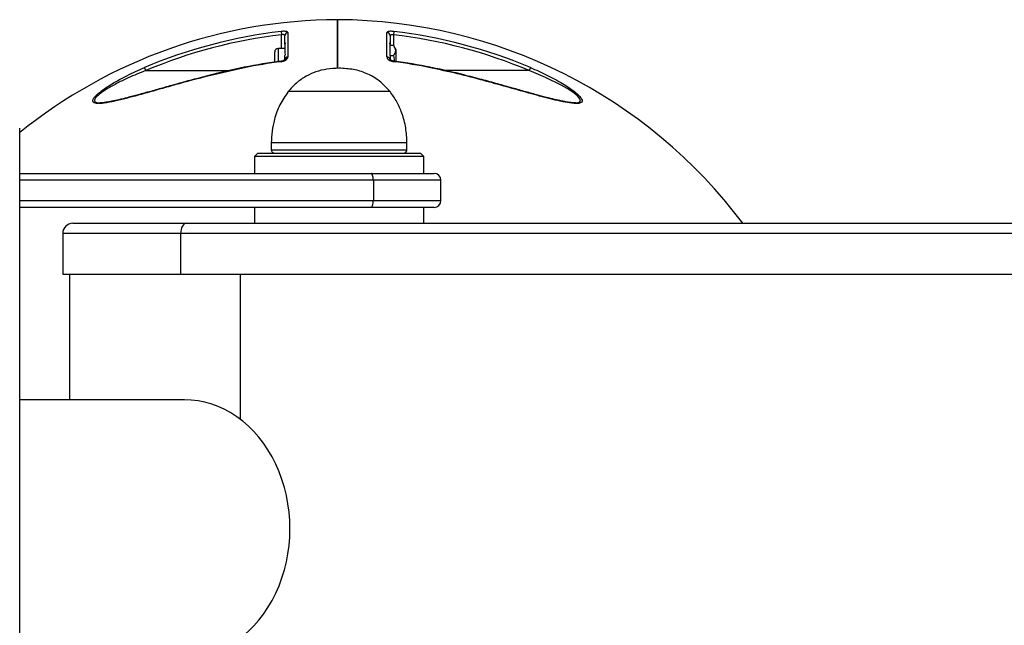
# Model space of a CAD drawing. Units: millimetres. Extents: x -520 to 11319, y 7006 to 11282.
# Drawn here: x 9182 to 9473, y 8932 to 9110 of the extents above; entities that cross this region are included whole.
import ezdxf

# ---------------------------------------------------------------- set-up
doc = ezdxf.new("R2010")
doc.units = ezdxf.units.MM

msp = doc.modelspace()

# ---------------------------------------------------------------- linework, layer by layer
at = {"color": 7, "linetype": 'Continuous', "lineweight": 25}
for p, q in [((9259.43, 9106.72), (9259.54, 9105.76)), ((9260.54, 9102.99), (9260.54, 9105.44)), ((9291.54, 9105.44), (9291.54, 9102.97)), ((9292.65, 9106.72), (9292.54, 9105.76)), ((9260.54, 9102.99), (9260.54, 9101.69)), ((9291.45, 9102.65), (9292.54, 9102.65)), ((9291.54, 9102.65), (9291.54, 9102.97)), ((9257.54, 9097.72), (9257.54, 9100.69)), ((9260.66, 9101.69), (9258.54, 9101.69)), ((9291.44, 9099.83), (9291.54, 9099.31)), ((9291.47, 9099.67), (9292.54, 9099.67)), ((9292.54, 9099.67), (9292.89, 9097.91)), ((9293.34, 9101.32), (9292.78, 9102.29)), ((9293.34, 9097.88), (9293.34, 9101.32)), ((9260.54, 9098.37), (9260.54, 9099.31)), ((9291.54, 9099.31), (9291.54, 9098.37)), ((9219.5, 9095.19), (9219.12, 9096.09)), ((9332.95, 9096.09), (9332.58, 9095.19)), ((9290.51, 9089.01), (9261.54, 9089.01)), ((9291.54, 9089.01), (9261.54, 9089.01)), ((9291.54, 9089.01), (9290.51, 9089.01)), ((9206.06, 9085.71), (9206.23, 9085.7)), ((9345.96, 9085.73), (9346.2, 9085.72)), ((9182.34, 8842.19), (9182.34, 9078.19)), ((9256.54, 9073.89), (9256.54, 9071.89)), ((9296.54, 9071.89), (9296.54, 9073.89)), ((9252.54, 9070.89), (9251.54, 9069.89)), ((9252.54, 9070.89), (9276.81, 9070.89)), ((9276.81, 9070.89), (9300.54, 9070.89)), ((9301.54, 9069.89), (9300.54, 9070.89)), ((9251.54, 9069.89), (9251.54, 9064.89)), ((9276.82, 9069.89), (9251.54, 9069.89)), ((9301.54, 9069.89), (9276.82, 9069.89)), ((9301.54, 9064.89), (9301.54, 9069.89)), ((9182.34, 9064.89), (9285.94, 9064.89)), ((9285.94, 9064.89), (9304.54, 9064.89)), ((9286.62, 9062.89), (9286.62, 9056.89)), ((9306.54, 9056.89), (9306.54, 9062.89)), ((9285.94, 9054.89), (9182.34, 9054.89)), ((9251.54, 9054.89), (9251.54, 9050.19)), ((9304.54, 9054.89), (9285.94, 9054.89)), ((9301.54, 9050.19), (9301.54, 9054.89)), ((9198.04, 9050.19), (9231.51, 9050.19)), ((9231.51, 9050.19), (9522.31, 9050.19)), ((9195.04, 9047.19), (9195.04, 9035.19)), ((9520.59, 9047.19), (9229.79, 9047.19)), ((9229.79, 9047.19), (9229.79, 9035.19)), ((9195.04, 9035.19), (9229.79, 9035.19)), ((9197.04, 9035.19), (9197.04, 8998.19)), ((9229.79, 9035.19), (9520.59, 9035.19)), ((9247.32, 9035.19), (9247.32, 8992.49)), ((9230.94, 8998.19), (9182.34, 8998.19))]:
    msp.add_line(p, q, dxfattribs=at)
at = {"color": 8, "linetype": 'Continuous', "lineweight": 25}
for p, q in [((9259.54, 9101.69), (9259.54, 9105.76)), ((9292.54, 9105.76), (9292.54, 9102.65)), ((9258.54, 9101.69), (9258.54, 9097.85)), ((9259.43, 9097.82), (9259.41, 9097.96)), ((9292.66, 9097.96), (9292.64, 9097.82)), ((9219.5, 9095.19), (9244.16, 9095.19)), ((9248.58, 9096.03), (9248.56, 9096.17)), ((9303.52, 9096.17), (9303.49, 9096.03)), ((9332.58, 9095.19), (9307.96, 9095.19)), ((9344.51, 9085.82), (9345.96, 9085.73)), ((9296.54, 9073.89), (9256.54, 9073.89)), ((9256.54, 9071.89), (9296.54, 9071.89)), ((9286.62, 9062.89), (9182.34, 9062.89)), ((9306.54, 9062.89), (9286.62, 9062.89)), ((9182.34, 9056.89), (9286.62, 9056.89)), ((9286.62, 9056.89), (9306.54, 9056.89)), ((9229.79, 9047.19), (9195.04, 9047.19))]:
    msp.add_line(p, q, dxfattribs=at)
at = {"color": 8, "linetype": 'Continuous', "lineweight": 25, "flags": 128}
msp.add_lwpolyline([(9346.2, 9085.72), (9346.43, 9085.7), (9347.41, 9085.91), (9347.72, 9086.3), (9347.56, 9086.87), (9346.83, 9087.72), (9345.46, 9088.82), (9343.81, 9089.9), (9341.99, 9090.94), (9337.43, 9093.19), (9332.58, 9095.19), (9332.58, 9095.19)], dxfattribs=at)
at = {"color": 7, "linetype": 'Continuous', "lineweight": 25, "flags": 128}
for points in [[(9286.62, 9062.89), (9286.6, 9063.28), (9286.56, 9063.66), (9286.5, 9064), (9286.42, 9064.31), (9286.32, 9064.56), (9286.2, 9064.74), (9286.07, 9064.86), (9285.94, 9064.89)], [(9285.94, 9054.89), (9286.07, 9054.93), (9286.2, 9055.05), (9286.32, 9055.23), (9286.42, 9055.48), (9286.5, 9055.78), (9286.56, 9056.13), (9286.6, 9056.5), (9286.62, 9056.89)], [(9231.51, 9050.19), (9231.18, 9050.14), (9230.85, 9049.97), (9230.56, 9049.69), (9230.3, 9049.32), (9230.08, 9048.86), (9229.92, 9048.34), (9229.82, 9047.78), (9229.79, 9047.19)]]:
    msp.add_lwpolyline(points, dxfattribs=at)
at = {"color": 7, "linetype": 'Continuous', "lineweight": 25}
for centre, radius, start, end in [((9276.54, 8960.19), 150, 90.191, 128.9033), ((9275.54, 8960.19), 150, 36.8699, 89.809), ((9276.54, 8960.19), 147.52, 96.6611, 112.9048), ((9276.54, 8960.19), 146.56, 96.6611, 112.9048), ((9261.51, 9105.42), 0.977, 94.443, 179.01), ((9290.56, 9105.42), 0.977, 0.99, 85.557), ((9275.54, 8960.19), 146.56, 67.0952, 83.3389), ((9275.54, 8960.19), 147.52, 67.0952, 83.3389), ((9258.54, 9100.69), 1, 90, 180), ((9276.54, 8960.19), 138.83, 97.085, 101.6283), ((9276.54, 8960.19), 138.69, 97.085, 101.6283), ((9261.46, 9098.31), 0.928, 91.2783, 176.2901), ((9275.54, 8960.19), 138.69, 78.3717, 82.915), ((9275.54, 8960.19), 138.83, 78.3717, 82.915), ((9257.54, 9071.89), 1, 180, 270), ((9295.54, 9071.89), 1, 270, 0), ((9304.54, 9062.89), 2, 0, 90), ((9304.54, 9056.89), 2, 270, 0), ((9198.04, 9047.19), 3, 90, 180)]:
    msp.add_arc(centre, radius, start, end, dxfattribs=at)
at = {"color": 8, "linetype": 'Continuous', "lineweight": 25}
msp.add_arc((9290.61, 9098.3), 0.935, 7.1671, 88.5662, dxfattribs=at)
at = {"color": 7, "linetype": 'Continuous', "lineweight": 25}
msp.add_ellipse((9230.94, 8960.19), major_axis=(0, 38), ratio=0.818066, start_param=3.137633, end_param=6.287145, dxfattribs=at)
for points, knots in [([(9276.04, 9095.85), (9276.04, 9096.92), (9276.04, 9099.27), (9276.04, 9102.26), (9276.04, 9104.95), (9276.04, 9107.1), (9276.04, 9108.71), (9276.04, 9109.93), (9276.04, 9110.1), (9276.04, 9110.19)], [0, 0, 0, 0, 0.117336, 0.258726, 0.395148, 0.532516, 0.672873, 0.814261, 1, 1, 1, 1]), ([(9276.04, 9110.19), (9276.04, 9110.12), (9276.04, 9109.97), (9276.04, 9108.82), (9276.04, 9107.14), (9276.04, 9105.01), (9276.04, 9102.32), (9276.04, 9099.28), (9276.04, 9096.93), (9276.04, 9095.85)], [0, 0, 0, 0, 0.162239, 0.326081, 0.462465, 0.599797, 0.740115, 0.881465, 1, 1, 1, 1]), ([(9261.44, 9106.4), (9261.42, 9106.45), (9261.39, 9106.56), (9261.12, 9106.68), (9260.67, 9106.76), (9260.08, 9106.78), (9259.64, 9106.74), (9259.43, 9106.72)], [0, 0, 0, 0, 0.180895, 0.388376, 0.591933, 0.796129, 1, 1, 1, 1]), ([(9260.54, 9105.44), (9260.53, 9105.49), (9260.52, 9105.6), (9260.38, 9105.72), (9260.16, 9105.8), (9259.86, 9105.82), (9259.65, 9105.78), (9259.54, 9105.76)], [0, 0, 0, 0, 0.190584, 0.402216, 0.602968, 0.800852, 1, 1, 1, 1]), ([(9261.44, 9106.4), (9261.44, 9105.86), (9261.44, 9104.79), (9261.44, 9102.82), (9261.44, 9100.93), (9261.44, 9099.7), (9261.44, 9099.23)], [0, 0, 0, 0, 0.292762, 0.586915, 0.845175, 1, 1, 1, 1]), ([(9290.63, 9099.23), (9290.63, 9100.43), (9290.63, 9102.69), (9290.64, 9104.94), (9290.64, 9106), (9290.64, 9106.4)], [0, 0, 0, 0, 0.413027, 0.779903, 1, 1, 1, 1]), ([(9292.65, 9106.72), (9292.5, 9106.74), (9292.14, 9106.77), (9291.57, 9106.78), (9291.06, 9106.71), (9290.7, 9106.58), (9290.66, 9106.46), (9290.64, 9106.4)], [0, 0, 0, 0, 0.139093, 0.344503, 0.557807, 0.778924, 1, 1, 1, 1]), ([(9291.54, 9105.44), (9291.55, 9105.5), (9291.57, 9105.62), (9291.74, 9105.75), (9292, 9105.81), (9292.28, 9105.81), (9292.46, 9105.77), (9292.54, 9105.76)], [0, 0, 0, 0, 0.232195, 0.455856, 0.664668, 0.863661, 1, 1, 1, 1]), ([(9260.7, 9103.36), (9260.63, 9103.27), (9260.55, 9103.15), (9260.54, 9103.02), (9260.54, 9102.99)], [0, 0, 0, 0, 0.7595697, 1, 1, 1, 1]), ([(9260.67, 9099.9), (9260.65, 9100.18), (9260.6, 9101.33), (9260.65, 9102.49), (9260.7, 9103.36)], [0, 0, 0, 0, 0.243942, 1, 1, 1, 1]), ([(9291.54, 9102.97), (9291.52, 9103.06), (9291.5, 9103.18), (9291.43, 9103.28), (9291.41, 9103.3)], [0, 0, 0, 0, 0.859659, 1, 1, 1, 1]), ([(9291.41, 9103.3), (9291.43, 9103.02), (9291.5, 9101.86), (9291.46, 9100.71), (9291.44, 9099.83)], [0, 0, 0, 0, 0.243947, 1, 1, 1, 1]), ([(9292.54, 9102.65), (9292.71, 9102.39), (9293.04, 9101.87), (9293.23, 9100.85), (9292.81, 9100.12), (9292.54, 9099.67)], [0, 0, 0, 0, 0.2648623, 0.535468, 1, 1, 1, 1]), ([(9260.54, 9099.31), (9260.55, 9099.48), (9260.57, 9099.68), (9260.66, 9099.87), (9260.67, 9099.9)], [0, 0, 0, 0, 0.84095, 1, 1, 1, 1]), ([(9260.55, 9098.46), (9260.55, 9098.46), (9260.56, 9098.49), (9260.5, 9098.38), (9260.28, 9098.23), (9259.95, 9098.08), (9259.64, 9097.99), (9259.46, 9097.97), (9259.41, 9097.97)], [0, 0, 0, 0, 0.05105, 0.289474, 0.528045, 0.746151, 0.929703, 1, 1, 1, 1]), ([(9259.43, 9097.82), (9259.66, 9097.86), (9260.17, 9097.96), (9260.83, 9098.29), (9261.27, 9098.69), (9261.43, 9099.02), (9261.44, 9099.19), (9261.44, 9099.23)], [0, 0, 0, 0, 0.197453, 0.443027, 0.702355, 0.918954, 1, 1, 1, 1]), ([(9290.63, 9099.23), (9290.65, 9099.12), (9290.68, 9098.87), (9290.98, 9098.51), (9291.44, 9098.18), (9292, 9097.94), (9292.43, 9097.86), (9292.64, 9097.82)], [0, 0, 0, 0, 0.1939942, 0.4262703, 0.629232, 0.8144032, 1, 1, 1, 1]), ([(9292.66, 9097.96), (9292.66, 9097.96), (9292.54, 9097.97), (9292.29, 9098.03), (9291.95, 9098.15), (9291.68, 9098.31), (9291.51, 9098.47), (9291.52, 9098.47), (9291.52, 9098.46)], [0, 0, 0, 0, 0.003426, 0.160091, 0.334824, 0.534894, 0.759073, 1, 1, 1, 1]), ([(9205.17, 9088.14), (9205.21, 9088.18), (9205.53, 9088.53), (9206.46, 9089.23), (9208.23, 9090.51), (9210.75, 9092.03), (9214.53, 9094.05), (9217.38, 9095.32), (9219.12, 9096.09)], [0, 0, 0, 0, 0.014069, 0.120545, 0.227287, 0.443489, 0.660293, 1, 1, 1, 1]), ([(9248.56, 9096.15), (9248.11, 9096.07), (9245.33, 9095.54), (9240.62, 9094.41), (9234.69, 9092.89), (9229.6, 9091.5), (9225.11, 9090.24), (9221.05, 9089.1), (9217.4, 9088.1), (9214.28, 9087.26), (9211.68, 9086.61), (9209.6, 9086.15), (9207.96, 9085.86), (9206.84, 9085.71), (9206.36, 9085.7), (9206.2, 9085.7)], [0, 0, 0, 0, 0.02981, 0.185043, 0.316458, 0.429962, 0.53166, 0.624764, 0.711568, 0.788634, 0.849573, 0.903183, 0.948226, 0.983092, 1, 1, 1, 1]), ([(9276.54, 9095.89), (9275.32, 9095.84), (9272.99, 9095.74), (9269.69, 9094.9), (9266.64, 9093.54), (9263.84, 9091.61), (9262.3, 9089.87), (9261.54, 9089.01)], [0, 0, 0, 0, 0.213601, 0.409236, 0.592446, 0.798714, 1, 1, 1, 1]), ([(9291.54, 9089.01), (9290.55, 9090.09), (9288.53, 9092.31), (9284.75, 9094.43), (9280.68, 9095.69), (9277.96, 9095.82), (9276.54, 9095.89)], [0, 0, 0, 0, 0.256824, 0.52401, 0.750221, 1, 1, 1, 1]), ([(9346.19, 9085.69), (9346.09, 9085.69), (9345.76, 9085.68), (9344.93, 9085.75), (9343.69, 9085.93), (9342.05, 9086.24), (9340.01, 9086.7), (9337.53, 9087.34), (9334.54, 9088.13), (9331.02, 9089.1), (9327.02, 9090.22), (9322.65, 9091.45), (9317.8, 9092.78), (9312.33, 9094.19), (9307.5, 9095.35), (9304.46, 9095.96), (9303.51, 9096.14)], [0, 0, 0, 0, 0.011987, 0.040856, 0.075837, 0.117814, 0.170313, 0.229075, 0.297618, 0.382854, 0.473927, 0.571958, 0.679446, 0.799829, 0.93753, 1, 1, 1, 1]), ([(9332.95, 9096.09), (9334.59, 9095.37), (9337.85, 9093.93), (9341.6, 9091.88), (9344.29, 9090.2), (9345.92, 9089), (9347.01, 9088.15), (9347.3, 9087.77), (9347.3, 9087.77)], [0, 0, 0, 0, 0.306021, 0.611088, 0.74064, 0.869892, 0.999908, 1, 1, 1, 1]), ([(9261.54, 9089.01), (9260.66, 9087.74), (9258.9, 9085.21), (9257.47, 9081.16), (9256.67, 9077.38), (9256.58, 9075.04), (9256.54, 9073.89)], [0, 0, 0, 0, 0.284865, 0.5681, 0.787315, 1, 1, 1, 1]), ([(9296.54, 9073.89), (9296.47, 9075.36), (9296.32, 9078.35), (9295.21, 9082.42), (9293.65, 9086.05), (9292.24, 9088.02), (9291.54, 9089.01)], [0, 0, 0, 0, 0.271823, 0.552685, 0.775927, 1, 1, 1, 1])]:
    msp.add_open_spline(points, degree=3, knots=knots, dxfattribs=at)
at = {"color": 8, "linetype": 'Continuous', "lineweight": 25}
for points, knots in [([(9248.58, 9096.03), (9245.13, 9095.27), (9238.23, 9093.74), (9228.96, 9091.22), (9220.78, 9088.9), (9214.87, 9087.27), (9210.36, 9086.16), (9207.7, 9085.65), (9205.82, 9085.47), (9204.68, 9085.52), (9203.96, 9085.82), (9203.81, 9086.37), (9204.19, 9087.17), (9204.82, 9087.79), (9205.17, 9088.14)], [0, 0, 0, 0, 0.193013, 0.385906, 0.525482, 0.664744, 0.735032, 0.805034, 0.840556, 0.875894, 0.906405, 0.937131, 0.965127, 1, 1, 1, 1]), ([(9219.5, 9095.19), (9217.77, 9094.5), (9214.96, 9093.38), (9211.2, 9091.56), (9208.25, 9089.94), (9205.96, 9088.41), (9204.7, 9087.23), (9204.29, 9086.5), (9204.37, 9086.16), (9204.63, 9085.9), (9205.09, 9085.72), (9205.75, 9085.71), (9206.06, 9085.71)], [0, 0, 0, 0, 0.234193, 0.38078, 0.529574, 0.671409, 0.754572, 0.812696, 0.867381, 0.876282, 0.940284, 1, 1, 1, 1]), ([(9347.3, 9087.77), (9347.59, 9087.44), (9348.11, 9086.84), (9348.27, 9086.14), (9347.9, 9085.66), (9346.73, 9085.42), (9344.58, 9085.62), (9341.78, 9086.15), (9337.75, 9087.13), (9332.45, 9088.56), (9325.91, 9090.42), (9318.89, 9092.37), (9311.42, 9094.31), (9306.13, 9095.46), (9303.49, 9096.03)], [0, 0, 0, 0, 0.034494, 0.062941, 0.09141, 0.129364, 0.191169, 0.254172, 0.317354, 0.444833, 0.572985, 0.701039, 0.850504, 1, 1, 1, 1]), ([(9206.23, 9085.7), (9206.25, 9085.7), (9206.5, 9085.69), (9206.82, 9085.73), (9207.11, 9085.76)], [0, 0, 0, 0, 0.087228, 1, 1, 1, 1])]:
    msp.add_open_spline(points, degree=3, knots=knots, dxfattribs=at)

doc.saveas('drawing.dxf')
